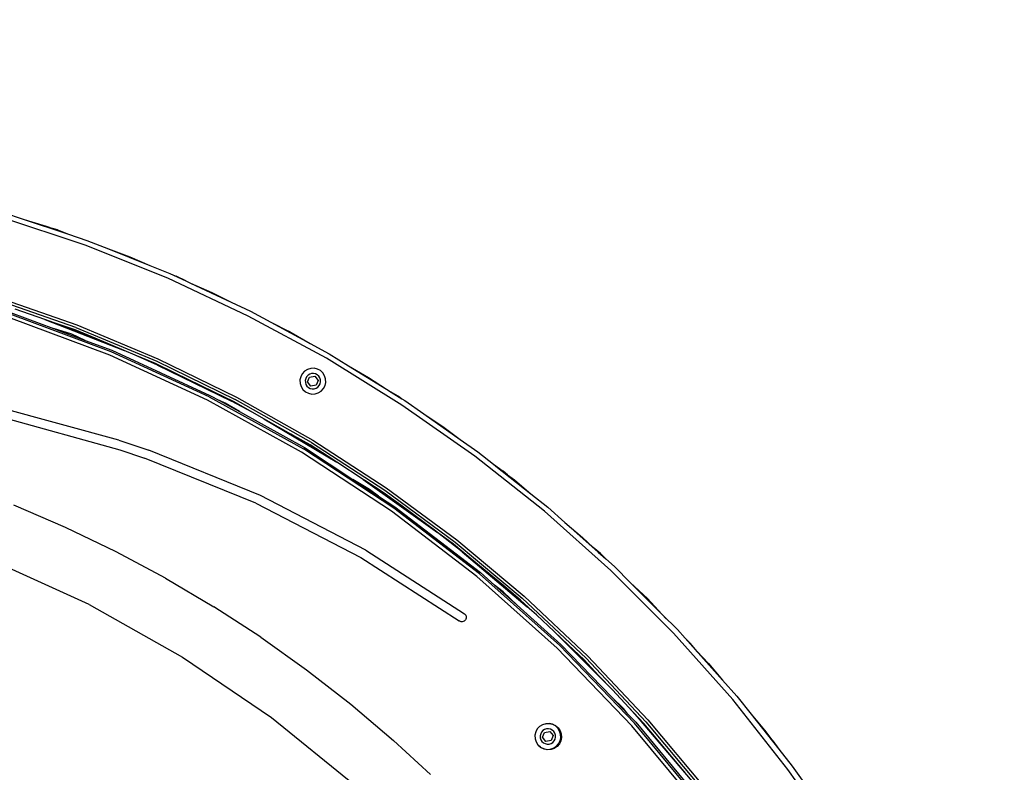
# Model space of a CAD drawing. Units: inches. Extents: x -34 to 824, y -93 to 625.
# Drawn here: x 409 to 465, y 246 to 289 of the extents above; entities that cross this region are included whole.
import ezdxf

# ---------------------------------------------------------------- set-up
doc = ezdxf.new("R2010")
doc.units = ezdxf.units.IN
doc.header["$MEASUREMENT"] = 0
doc.layers.add('VP-DIM', color=7, linetype='Continuous')
doc.layers.add('VP-HIC', color=6, linetype='Continuous')
doc.layers.add('VP-EQ', color=7, linetype='Continuous', true_color=0x8a3492)
doc.styles.get("Standard").update_dxf_attribs({"font": 'arial.ttf'})
doc.dimstyles.get("Standard").update_dxf_attribs({"dimtxt": 14, "dimasz": 20, "dimexe": 20, "dimexo": 50, "dimgap": 20, "dimtad": 0, "dimdec": 0, "dimzin": 0, "dimdsep": 46, "dimtxsty": 'Standard', "dimcen": -0.09, "dimadec": 0, "dimazin": 0, "dimtfac": 1, "dimtdec": 4, "dimtofl": 0, "dimtmove": 0, "dimatfit": 3, "dimfxl": 70, "dimfxlon": 1, "dimtolj": 1, "dimtzin": 0, "dimarcsym": 0})

# ---------------------------------------------------------------- blocks, each defined once
blk = doc.blocks.new('*D84')
at = {"layer": 'Defpoints', "color": 0}
for p in [(382.456, 481.974), (382.456, -93.026), (804.106, -93.026)]:
    blk.add_point(p, dxfattribs=at)
at = {"layer": 'VP-DIM', "color": 0, "lineweight": -2}
for p, q in [((734.106, 481.974), (824.106, 481.974)), ((804.106, 461.974), (804.106, 229.972)), ((804.106, -73.026), (804.106, 158.976)), ((734.106, -93.026), (824.106, -93.026))]:
    blk.add_line(p, q, dxfattribs=at)
at = {"layer": 'VP-DIM', "color": 0}
for points in [[(807.44, 461.974), (800.773, 461.974), (804.106, 481.974)], [(800.773, -73.026), (807.44, -73.026), (804.106, -93.026)]]:
    blk.add_solid(points, dxfattribs=at)
at = {"layer": 'VP-DIM', "color": 0, "insert": (804.106, 194.474), "char_height": 14, "attachment_point": 5, "rotation": 90}
blk.add_mtext('\\A1;575', dxfattribs=at)
blk = doc.blocks.new('*D85')
at = {"layer": 'Defpoints', "color": 0}
for p in [(669.956, 605.374), (94.956, 194.474), (669.956, 194.474)]:
    blk.add_point(p, dxfattribs=at)
at = {"layer": 'VP-DIM', "color": 0, "lineweight": -2}
for p, q in [((94.956, 535.374), (94.956, 625.374)), ((669.956, 535.374), (669.956, 625.374)), ((114.956, 605.374), (346.958, 605.374)), ((649.956, 605.374), (417.954, 605.374))]:
    blk.add_line(p, q, dxfattribs=at)
at = {"layer": 'VP-DIM', "color": 0}
for points in [[(114.956, 608.708), (114.956, 602.041), (94.956, 605.374)], [(649.956, 602.041), (649.956, 608.708), (669.956, 605.374)]]:
    blk.add_solid(points, dxfattribs=at)
at = {"layer": 'VP-DIM', "color": 0, "insert": (382.456, 605.374), "char_height": 14, "attachment_point": 5}
blk.add_mtext('\\A1;575', dxfattribs=at)
blk = doc.blocks.new('0726')
at = {"layer": 'VP-EQ', "color": 0}
for p, q in [((412.544, 276.364), (407.757, 277.963)), ((407.844, 278.25), (409.082, 277.837)), ((409.082, 277.837), (410.332, 277.458)), ((409.082, 277.837), (411.483, 277.035)), ((410.332, 277.458), (410.713, 277.318)), ((410.974, 277.24), (410.713, 277.318)), ((410.713, 277.318), (411.483, 277.035)), ((410.974, 277.24), (411.596, 276.997)), ((411.483, 277.035), (411.596, 276.997)), ((411.596, 276.997), (412.647, 276.646)), ((417.23, 274.491), (412.544, 276.364)), ((412.647, 276.646), (413.859, 276.162)), ((413.859, 276.162), (415.085, 275.711)), ((413.859, 276.162), (416.21, 275.222)), ((415.085, 275.711), (416.21, 275.222)), ((416.21, 275.222), (417.349, 274.767)), ((421.799, 272.35), (417.23, 274.491)), ((417.349, 274.767), (417.558, 274.669)), ((417.558, 274.669), (417.705, 274.611)), ((417.558, 274.669), (418.26, 274.34)), ((418.26, 274.34), (417.705, 274.611)), ((418.26, 274.34), (418.532, 274.213)), ((418.532, 274.213), (419.729, 273.692)), ((418.532, 274.213), (420.824, 273.139)), ((407.376, 273.477), (412.074, 271.842)), ((419.729, 273.692), (420.824, 273.139)), ((412.021, 271.702), (407.331, 273.334)), ((420.824, 273.139), (421.934, 272.618)), ((413.94, 270.13), (408.216, 272.26)), ((414.022, 270.326), (408.282, 272.462)), ((408.31, 272.545), (410.75, 271.637)), ((410.259, 272.156), (408.569, 272.744)), ((426.238, 269.949), (421.799, 272.35)), ((421.934, 272.618), (423.083, 271.997)), ((410.259, 272.156), (414.76, 270.398)), ((410.789, 271.972), (410.259, 272.156)), ((413.104, 271.089), (410.789, 271.972)), ((411.968, 271.564), (410.789, 271.972)), ((412.021, 271.702), (416.604, 269.792)), ((412.074, 271.842), (416.666, 269.929)), ((423.083, 271.997), (424.082, 271.492)), ((423.083, 271.997), (425.309, 270.792)), ((411.785, 271.311), (410.75, 271.637)), ((410.75, 271.637), (412.547, 270.969)), ((412.547, 270.969), (411.785, 271.311)), ((413.104, 271.089), (411.968, 271.564)), ((424.197, 271.436), (424.082, 271.492)), ((424.218, 271.423), (424.197, 271.436)), ((424.218, 271.423), (424.248, 271.408)), ((424.248, 271.408), (425.309, 270.792)), ((412.547, 270.969), (414.055, 270.407)), ((414.76, 270.398), (413.104, 271.089)), ((425.309, 270.792), (426.388, 270.208)), ((419.49, 267.579), (413.94, 270.13)), ((419.586, 267.769), (414.022, 270.326)), ((414.055, 270.407), (419.625, 267.847)), ((415.391, 270.135), (414.76, 270.398)), ((416.653, 269.565), (415.391, 270.135)), ((416.542, 269.655), (415.391, 270.135)), ((426.388, 270.208), (427.499, 269.522)), ((417.648, 269.114), (416.542, 269.655)), ((416.604, 269.792), (421.065, 267.61)), ((416.653, 269.565), (420.859, 267.507)), ((417.648, 269.114), (416.653, 269.565)), ((416.666, 269.929), (421.135, 267.743)), ((430.53, 267.294), (426.238, 269.949)), ((427.499, 269.522), (428.628, 268.866)), ((427.499, 269.522), (429.651, 268.19)), ((419.874, 268.026), (417.648, 269.114)), ((424.782, 268.907), (424.74, 268.719)), ((424.872, 269.077), (424.782, 268.907)), ((425.002, 269.218), (424.872, 269.077)), ((425.165, 269.32), (425.002, 269.218)), ((425.118, 268.903), (425.065, 268.802)), ((425.195, 268.986), (425.118, 268.903)), ((425.348, 269.377), (425.165, 269.32)), ((425.291, 269.047), (425.195, 268.986)), ((425.284, 268.885), (425.58, 268.932)), ((425.399, 269.08), (425.291, 269.047)), ((425.54, 269.385), (425.348, 269.377)), ((425.512, 269.085), (425.399, 269.08)), ((425.623, 269.06), (425.512, 269.085)), ((425.727, 269.342), (425.54, 269.385)), ((425.58, 268.932), (425.769, 268.698)), ((425.723, 269.007), (425.623, 269.06)), ((425.807, 268.93), (425.723, 269.007)), ((425.897, 269.253), (425.727, 269.342)), ((425.867, 268.834), (425.807, 268.93)), ((426.038, 269.122), (425.897, 269.253)), ((426.141, 268.96), (426.038, 269.122)), ((426.198, 268.776), (426.141, 268.96)), ((424.74, 268.719), (424.747, 268.527)), ((424.747, 268.527), (424.804, 268.344)), ((424.804, 268.344), (424.907, 268.181)), ((425.065, 268.802), (425.04, 268.692)), ((425.04, 268.692), (425.044, 268.578)), ((425.044, 268.578), (425.078, 268.47)), ((425.078, 268.47), (425.138, 268.374)), ((425.138, 268.374), (425.221, 268.297)), ((425.176, 268.605), (425.284, 268.885)), ((425.365, 268.372), (425.176, 268.605)), ((425.661, 268.418), (425.365, 268.372)), ((425.769, 268.698), (425.661, 268.418)), ((425.75, 268.317), (425.827, 268.401)), ((425.827, 268.401), (425.88, 268.501)), ((425.901, 268.725), (425.867, 268.834)), ((425.88, 268.501), (425.905, 268.612)), ((425.905, 268.612), (425.901, 268.725)), ((426.073, 268.227), (426.163, 268.397)), ((426.163, 268.397), (426.205, 268.584)), ((426.205, 268.584), (426.198, 268.776)), ((428.628, 268.866), (429.651, 268.19)), ((419.625, 267.847), (420.161, 267.551)), ((420.859, 267.507), (419.874, 268.026)), ((420.995, 267.478), (419.874, 268.026)), ((424.907, 268.181), (425.048, 268.051)), ((425.048, 268.051), (425.218, 267.961)), ((425.218, 267.961), (425.405, 267.919)), ((425.221, 268.297), (425.322, 268.244)), ((425.322, 268.244), (425.433, 268.219)), ((425.405, 267.919), (425.597, 267.926)), ((425.433, 268.219), (425.546, 268.223)), ((425.546, 268.223), (425.654, 268.257)), ((425.597, 267.926), (425.78, 267.983)), ((425.654, 268.257), (425.75, 268.317)), ((425.78, 267.983), (425.943, 268.086)), ((425.943, 268.086), (426.073, 268.227)), ((429.651, 268.19), (429.912, 268.029)), ((430.404, 267.735), (429.912, 268.029)), ((429.912, 268.029), (430.519, 267.653)), ((424.834, 264.622), (419.49, 267.579)), ((419.586, 267.769), (424.944, 264.803)), ((420.496, 267.4), (420.161, 267.551)), ((420.161, 267.551), (421.301, 266.92)), ((421.301, 266.92), (420.496, 267.4)), ((422.067, 266.871), (420.859, 267.507)), ((422.067, 266.871), (420.995, 267.478)), ((425.387, 265.164), (421.065, 267.61)), ((421.135, 267.743), (425.464, 265.293)), ((430.404, 267.735), (430.519, 267.653)), ((430.519, 267.653), (430.695, 267.545)), ((434.661, 264.396), (430.53, 267.294)), ((430.695, 267.545), (431.764, 266.795)), ((414.462, 265.298), (407.734, 267.142)), ((421.301, 266.92), (424.989, 264.879)), ((422.683, 266.522), (422.067, 266.871)), ((431.764, 266.795), (432.853, 266.075)), ((431.764, 266.795), (433.836, 265.341)), ((407.822, 266.609), (414.52, 264.753)), ((422.683, 266.522), (426.831, 264.05)), ((424.223, 265.651), (422.683, 266.522)), ((426.342, 264.366), (424.223, 265.651)), ((425.309, 265.036), (424.223, 265.651)), ((432.853, 266.075), (433.836, 265.341)), ((414.462, 265.298), (416.156, 264.726)), ((426.342, 264.366), (425.309, 265.036)), ((425.387, 265.164), (429.553, 262.463)), ((425.464, 265.293), (429.639, 262.587)), ((433.836, 265.341), (434.84, 264.637)), ((414.52, 264.753), (415.921, 264.279)), ((422.491, 262.166), (416.156, 264.726)), ((429.943, 261.274), (424.834, 264.622)), ((430.066, 261.447), (424.944, 264.803)), ((424.989, 264.879), (427.745, 263.073)), ((434.84, 264.637), (435.73, 263.932)), ((422.238, 261.732), (415.921, 264.279)), ((426.831, 264.05), (426.342, 264.366)), ((428.331, 263.077), (426.831, 264.05)), ((438.617, 261.264), (434.661, 264.396)), ((435.73, 263.932), (436.285, 263.535)), ((435.73, 263.932), (435.864, 263.826)), ((435.864, 263.826), (436.527, 263.33)), ((435.864, 263.826), (437.849, 262.255)), ((436.527, 263.33), (436.285, 263.535)), ((436.527, 263.33), (436.91, 263.044)), ((428.695, 262.506), (427.745, 263.073)), ((427.745, 263.073), (429.19, 262.127)), ((428.331, 263.077), (432.548, 260.066)), ((428.421, 263.019), (428.331, 263.077)), ((430.459, 261.61), (428.421, 263.019)), ((429.468, 262.34), (428.421, 263.019)), ((436.91, 263.044), (437.849, 262.255)), ((429.19, 262.127), (428.695, 262.506)), ((430.459, 261.61), (429.468, 262.34)), ((429.553, 262.463), (433.551, 259.517)), ((429.639, 262.587), (433.643, 259.635)), ((437.849, 262.255), (438.81, 261.493)), ((422.238, 261.732), (428.202, 258.646)), ((428.474, 259.066), (422.491, 262.166)), ((429.19, 262.127), (430.117, 261.519)), ((411.426, 260.35), (408.5, 261.613)), ((434.789, 257.555), (429.943, 261.274)), ((434.924, 257.719), (430.066, 261.447)), ((430.117, 261.519), (434.98, 257.786)), ((432.454, 260.139), (430.459, 261.61)), ((442.386, 257.908), (438.617, 261.264)), ((438.81, 261.493), (439.786, 260.625)), ((439.786, 260.625), (440.785, 259.784)), ((439.786, 260.625), (441.676, 258.941)), ((414.297, 258.966), (411.426, 260.35)), ((432.548, 260.066), (432.454, 260.139)), ((433.956, 258.961), (432.548, 260.066)), ((433.459, 259.401), (432.548, 260.066)), ((434.404, 258.61), (433.459, 259.401)), ((433.551, 259.517), (437.364, 256.336)), ((433.643, 259.635), (437.463, 256.448)), ((440.785, 259.784), (441.395, 259.207)), ((417.105, 257.462), (414.297, 258.966)), ((428.474, 259.066), (434.078, 255.445)), ((433.956, 258.961), (437.648, 255.834)), ((434.404, 258.61), (433.956, 258.961)), ((441.799, 258.865), (441.395, 259.207)), ((441.395, 259.207), (441.676, 258.941)), ((441.676, 258.941), (442.101, 258.563)), ((441.799, 258.865), (442.101, 258.563)), ((412.771, 255.963), (407.23, 258.494)), ((428.202, 258.646), (433.787, 255.038)), ((436.306, 257.023), (434.404, 258.61)), ((442.101, 258.563), (442.592, 258.126)), ((434.924, 257.719), (439.491, 253.639)), ((434.98, 257.786), (435.786, 257.066)), ((445.955, 254.339), (442.386, 257.908)), ((442.592, 258.126), (443.515, 257.202)), ((417.105, 257.462), (419.846, 255.843)), ((439.344, 253.486), (434.789, 257.555)), ((443.251, 257.453), (443.515, 257.202)), ((443.515, 257.202), (444.464, 256.305)), ((443.515, 257.202), (445.305, 255.412)), ((436.271, 256.694), (435.786, 257.066)), ((435.786, 257.066), (437.063, 255.926)), ((437.063, 255.926), (436.271, 256.694)), ((437.648, 255.834), (436.306, 257.023)), ((437.264, 256.224), (436.306, 257.023)), ((438.161, 255.38), (437.264, 256.224)), ((440.979, 252.932), (437.364, 256.336)), ((437.463, 256.448), (441.085, 253.038)), ((444.464, 256.305), (445.305, 255.412)), ((412.771, 255.963), (418.076, 252.978)), ((422.52, 254.108), (419.846, 255.843)), ((437.063, 255.926), (439.552, 253.702)), ((438.161, 255.38), (437.648, 255.834)), ((433.836, 255.011), (433.787, 255.038)), ((433.89, 254.995), (433.836, 255.011)), ((433.946, 254.992), (433.89, 254.995)), ((434.002, 255.001), (433.946, 254.992)), ((434.054, 255.023), (434.002, 255.001)), ((434.099, 255.055), (434.054, 255.023)), ((434.078, 255.445), (434.12, 255.407)), ((434.135, 255.095), (434.099, 255.055)), ((434.12, 255.407), (434.152, 255.361)), ((434.163, 255.144), (434.135, 255.095)), ((434.152, 255.361), (434.173, 255.309)), ((434.179, 255.198), (434.163, 255.144)), ((434.173, 255.309), (434.183, 255.254)), ((434.183, 255.254), (434.179, 255.198)), ((439.166, 254.433), (438.161, 255.38)), ((445.305, 255.412), (445.54, 255.163)), ((445.305, 255.412), (446.173, 254.545)), ((439.166, 254.433), (442.477, 251.122)), ((439.964, 253.681), (439.166, 254.433)), ((446.173, 254.545), (446.609, 254.055)), ((422.52, 254.108), (425.117, 252.262)), ((449.31, 250.57), (445.955, 254.339)), ((446.609, 254.055), (446.909, 253.755)), ((446.609, 254.055), (447.041, 253.57)), ((443.582, 249.088), (439.344, 253.486)), ((443.74, 249.229), (439.491, 253.639)), ((439.552, 253.702), (442.437, 250.708)), ((441.717, 251.929), (439.964, 253.681)), ((440.873, 252.826), (439.964, 253.681)), ((447.288, 253.307), (446.909, 253.755)), ((447.041, 253.57), (447.288, 253.307)), ((447.041, 253.57), (448.724, 251.679)), ((447.288, 253.307), (447.936, 252.619)), ((418.076, 252.978), (423.114, 249.555)), ((441.717, 251.929), (440.873, 252.826)), ((440.979, 252.932), (444.383, 249.317)), ((441.085, 253.038), (444.495, 249.416)), ((425.117, 252.262), (427.629, 250.312)), ((447.936, 252.619), (448.724, 251.679)), ((442.477, 251.122), (441.717, 251.929)), ((448.724, 251.679), (449.54, 250.763)), ((443.415, 250.125), (442.477, 251.122)), ((443.122, 250.043), (442.437, 250.708)), ((442.437, 250.708), (443.363, 249.747)), ((452.443, 246.613), (449.31, 250.57)), ((449.54, 250.763), (450.351, 249.739)), ((427.629, 250.312), (430.055, 248.258)), ((443.363, 249.747), (443.122, 250.043)), ((443.885, 249.596), (443.415, 250.125)), ((444.271, 249.217), (443.415, 250.125)), ((423.114, 249.555), (427.834, 245.728)), ((443.363, 249.747), (443.806, 249.288)), ((443.885, 249.596), (447.002, 245.916)), ((445.059, 248.272), (443.885, 249.596)), ((444.495, 249.416), (447.682, 245.596)), ((450.351, 249.739), (451.19, 248.739)), ((450.351, 249.739), (451.922, 247.755)), ((438.213, 248.904), (438.123, 248.734)), ((438.343, 249.045), (438.213, 248.904)), ((438.506, 249.147), (438.343, 249.045)), ((438.536, 248.813), (438.459, 248.73)), ((438.689, 249.204), (438.506, 249.147)), ((438.632, 248.874), (438.536, 248.813)), ((438.74, 248.907), (438.632, 248.874)), ((438.689, 249.204), (438.884, 249.218)), ((438.881, 249.212), (438.689, 249.204)), ((438.853, 248.912), (438.74, 248.907)), ((438.964, 248.887), (438.853, 248.912)), ((439.069, 249.169), (438.881, 249.212)), ((438.884, 249.218), (439.077, 249.181)), ((439.065, 248.834), (438.964, 248.887)), ((439.148, 248.757), (439.065, 248.834)), ((439.239, 249.08), (439.069, 249.169)), ((439.077, 249.181), (439.253, 249.096)), ((439.38, 248.949), (439.239, 249.08)), ((439.253, 249.096), (439.401, 248.968)), ((439.482, 248.787), (439.38, 248.949)), ((439.401, 248.968), (439.511, 248.806)), ((439.539, 248.603), (439.482, 248.787)), ((439.511, 248.806), (439.575, 248.621)), ((447.482, 244.386), (443.582, 249.088)), ((447.65, 244.516), (443.74, 249.229)), ((443.806, 249.288), (447.719, 244.569)), ((445.059, 248.272), (444.271, 249.217)), ((444.383, 249.317), (447.564, 245.503)), ((432.158, 246.32), (430.055, 248.258)), ((438.123, 248.734), (438.081, 248.546)), ((438.081, 248.546), (438.088, 248.354)), ((438.088, 248.354), (438.145, 248.171)), ((438.406, 248.629), (438.381, 248.519)), ((438.381, 248.519), (438.385, 248.405)), ((438.385, 248.405), (438.419, 248.297)), ((438.459, 248.73), (438.406, 248.629)), ((438.419, 248.297), (438.479, 248.201)), ((438.517, 248.432), (438.625, 248.712)), ((438.706, 248.199), (438.517, 248.432)), ((438.625, 248.712), (438.922, 248.759)), ((439.002, 248.245), (438.706, 248.199)), ((438.922, 248.759), (439.11, 248.525)), ((439.11, 248.525), (439.002, 248.245)), ((439.091, 248.144), (439.169, 248.228)), ((439.208, 248.661), (439.148, 248.757)), ((439.169, 248.228), (439.221, 248.328)), ((439.242, 248.552), (439.208, 248.661)), ((439.221, 248.328), (439.246, 248.439)), ((439.246, 248.439), (439.242, 248.552)), ((439.415, 248.054), (439.504, 248.224)), ((439.552, 248.233), (439.467, 248.057)), ((439.504, 248.224), (439.546, 248.411)), ((439.546, 248.411), (439.539, 248.603)), ((439.589, 248.426), (439.552, 248.233)), ((439.575, 248.621), (439.589, 248.426)), ((446.647, 246.369), (445.059, 248.272)), ((451.19, 248.739), (451.416, 248.435)), ((451.58, 248.24), (451.416, 248.435)), ((451.416, 248.435), (451.922, 247.755)), ((451.58, 248.24), (451.922, 247.755)), ((438.145, 248.171), (438.248, 248.008)), ((438.248, 248.008), (438.267, 247.99)), ((438.28, 247.971), (438.267, 247.99)), ((438.267, 247.99), (438.389, 247.878)), ((438.389, 247.878), (438.28, 247.971)), ((438.389, 247.878), (438.559, 247.788)), ((438.428, 247.843), (438.389, 247.878)), ((438.604, 247.758), (438.428, 247.843)), ((438.479, 248.201), (438.563, 248.124)), ((438.559, 247.788), (438.746, 247.746)), ((438.563, 248.124), (438.663, 248.071)), ((438.797, 247.721), (438.604, 247.758)), ((438.663, 248.071), (438.774, 248.046)), ((438.746, 247.746), (438.938, 247.753)), ((438.774, 248.046), (438.887, 248.05)), ((438.992, 247.735), (438.797, 247.721)), ((438.887, 248.05), (438.995, 248.084)), ((438.938, 247.753), (439.122, 247.81)), ((439.177, 247.799), (438.992, 247.735)), ((438.995, 248.084), (439.091, 248.144)), ((439.122, 247.81), (439.284, 247.913)), ((439.339, 247.909), (439.177, 247.799)), ((439.284, 247.913), (439.415, 248.054)), ((439.467, 248.057), (439.339, 247.909)), ((451.922, 247.755), (452.683, 246.793)), ((455.341, 242.482), (452.443, 246.613)), ((452.683, 246.793), (453.433, 245.724))]:
    blk.add_line(p, q, dxfattribs=at)
blk = doc.blocks.new('0726 2d')
at = {"layer": 'VP-EQ', "color": 0}
blk.add_circle((382.456, 194.474), 287.5, dxfattribs=at)
at = {"layer": 'VP-HIC', "color": 0}
blk.add_blockref('0726', (0, 0), dxfattribs=at)
blk = doc.blocks.new('*D86')
at = {"layer": 'Defpoints', "color": 0}
for p in [(470.035, 557.191), (295.035, 194.541), (470.035, 194.541)]:
    blk.add_point(p, dxfattribs=at)
at = {"layer": 'VP-DIM', "color": 0, "lineweight": -2}
for p, q in [((295.035, 487.191), (295.035, 577.191)), ((470.035, 487.191), (470.035, 577.191)), ((315.035, 557.191), (347.695, 557.191)), ((450.035, 557.191), (417.375, 557.191))]:
    blk.add_line(p, q, dxfattribs=at)
at = {"layer": 'VP-DIM', "color": 0}
for points in [[(315.035, 560.524), (315.035, 553.857), (295.035, 557.191)], [(450.035, 553.857), (450.035, 560.524), (470.035, 557.191)]]:
    blk.add_solid(points, dxfattribs=at)
at = {"layer": 'VP-DIM', "color": 0, "insert": (382.535, 557.191), "char_height": 14, "attachment_point": 5}
blk.add_mtext('\\A1;175', dxfattribs=at)
blk = doc.blocks.new('*D87')
at = {"layer": 'Defpoints', "color": 0}
for p in [(382.585, 281.991), (382.585, 106.991), (754.972, 106.991)]:
    blk.add_point(p, dxfattribs=at)
at = {"layer": 'VP-DIM', "color": 0, "lineweight": -2}
for p, q in [((684.972, 281.991), (774.972, 281.991)), ((754.972, 261.991), (754.972, 229.331)), ((754.972, 126.991), (754.972, 159.651)), ((684.972, 106.991), (774.972, 106.991))]:
    blk.add_line(p, q, dxfattribs=at)
at = {"layer": 'VP-DIM', "color": 0}
for points in [[(758.305, 261.991), (751.638, 261.991), (754.972, 281.991)], [(751.638, 126.991), (758.305, 126.991), (754.972, 106.991)]]:
    blk.add_solid(points, dxfattribs=at)
at = {"layer": 'VP-DIM', "color": 0, "insert": (754.972, 194.491), "char_height": 14, "attachment_point": 5, "rotation": 90}
blk.add_mtext('\\A1;175', dxfattribs=at)

msp = doc.modelspace()

# ---------------------------------------------------------------- linework, layer by layer
at = {"layer": 'VP-HIC', "color": 3}
msp.add_circle((382.456, 194.474), 287.5, dxfattribs=at)

# ---------------------------------------------------------------- block references
at = {"layer": 'VP-EQ', "color": 0}
msp.add_blockref('0726 2d', (0, 0), dxfattribs=at)

# ---------------------------------------------------------------- dimensions: what is measured, and where the dimension line sits
at = {"layer": 'VP-DIM', "color": 0}
for base, p1, p2, picture, middle in [((669.956, 605.374), (94.956, 194.474), (669.956, 194.474), '*D85', (382.456, 605.374)), ((470.035, 557.191), (295.035, 194.541), (470.035, 194.541), '*D86', (382.535, 557.191))]:
    dim = msp.add_linear_dim(base=base, p1=p1, p2=p2, dimstyle='Standard', dxfattribs=at)
    dim.commit()
    dim.dimension.update_dxf_attribs({"geometry": picture, "text_midpoint": middle})
for base, p1, p2, picture, middle in [((804.106, -93.026), (382.456, 481.974), (382.456, -93.026), '*D84', (804.106, 194.474)), ((754.972, 106.991), (382.585, 281.991), (382.585, 106.991), '*D87', (754.972, 194.491))]:
    dim = msp.add_linear_dim(base=base, p1=p1, p2=p2, angle=90, dimstyle='Standard', dxfattribs=at)
    dim.commit()
    dim.dimension.update_dxf_attribs({"geometry": picture, "text_midpoint": middle})

doc.saveas('drawing.dxf')
